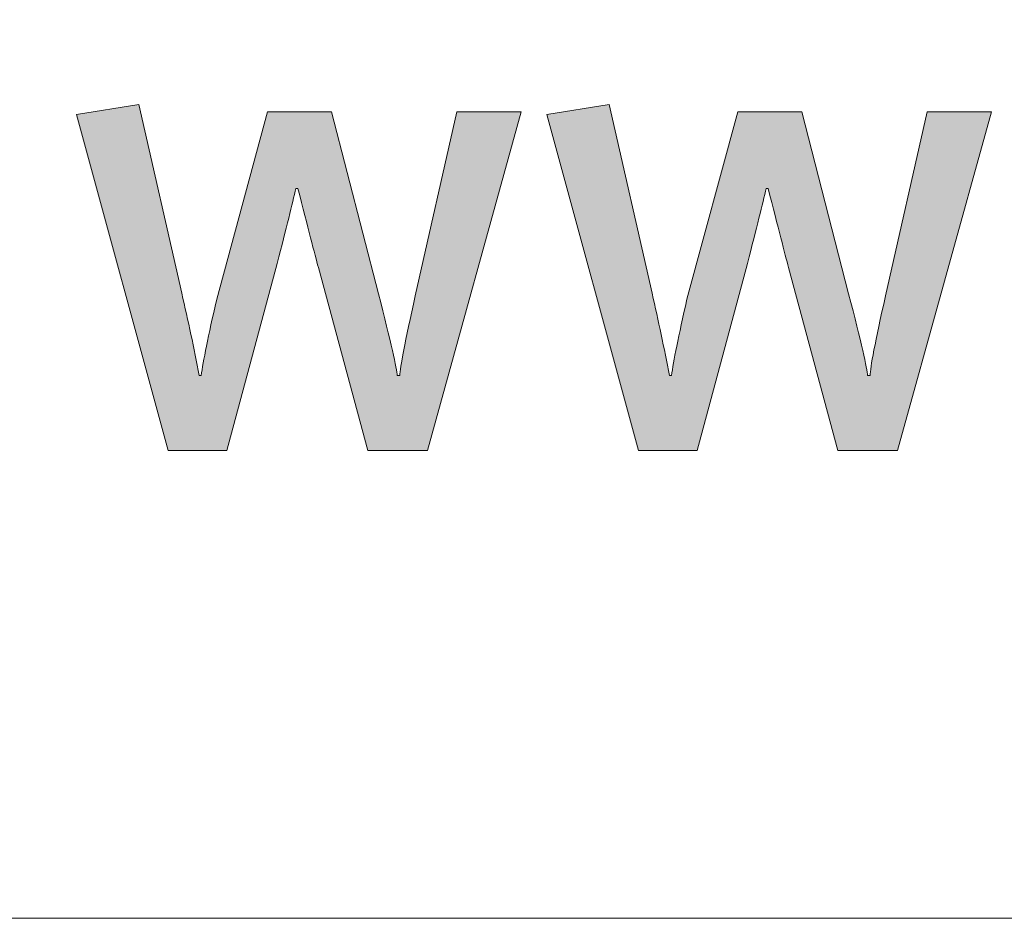
# Model space of a CAD drawing. Units: millimetres. Extents: x 1174 to 10637, y 1653 to 4249.
# Drawn here: x 4473 to 4496, y 2794 to 2815 of the extents above; entities that cross this region are included whole.
import ezdxf
from ezdxf.enums import TextEntityAlignment as Align

# ---------------------------------------------------------------- set-up
doc = ezdxf.new("R2010")
doc.units = ezdxf.units.MM
doc.layers.add('DLS_Lejand', color=7, linetype='Continuous', lineweight=0)
doc.layers.add('DLS_Txt', color=254, linetype='Continuous', lineweight=0)
doc.layers.add('Layer 1', color=7, linetype='Continuous')
doc.styles.get("Standard").update_dxf_attribs({"font": 'arial.ttf'})

# ---------------------------------------------------------------- blocks, each defined once
blk = doc.blocks.new('DİKEY _LOGO')
at = {"layer": 'Layer 1'}
h = blk.add_hatch(color=251, dxfattribs=at)
h.dxf.hatch_style = 2
edge = h.paths.add_edge_path()
edge.add_spline(control_points=[(4.064, 3.6298), (4.064, 3.6298), (3.8766, 2.8022), (3.8766, 2.8022), (3.8301, 2.5969), (3.8072, 2.4767), (3.8072, 2.4433), (3.8072, 2.4433), (3.7948, 2.4433), (3.7948, 2.4433), (3.7948, 2.4708), (3.7665, 2.5938), (3.7105, 2.8112), (3.7105, 2.8112), (3.4988, 3.6298), (3.4988, 3.6298), (3.4988, 3.6298), (3.2117, 3.6298), (3.2117, 3.6298), (3.2117, 3.6298), (2.9824, 2.7867), (2.9824, 2.7867), (2.9438, 2.6203), (2.9206, 2.5053), (2.9128, 2.4433), (2.9128, 2.4433), (2.9037, 2.4433), (2.9037, 2.4433), (2.8798, 2.5656), (2.8536, 2.6892), (2.825, 2.814), (2.825, 2.814), (2.6317, 3.6635), (2.6317, 3.6635), (2.6317, 3.6635), (2.3509, 3.618), (2.3509, 3.618), (2.3509, 3.618), (2.7633, 2.105), (2.7633, 2.105), (2.7633, 2.105), (3.0279, 2.105), (3.0279, 2.105), (3.0279, 2.105), (3.2548, 2.948), (3.2548, 2.948), (3.2959, 3.1068), (3.3238, 3.2198), (3.3383, 3.2856), (3.3383, 3.2856), (3.3474, 3.2856), (3.3474, 3.2856), (3.3934, 3.1082), (3.4241, 2.9897), (3.4399, 2.929), (3.4399, 2.929), (3.6621, 2.105), (3.6621, 2.105), (3.6621, 2.105), (3.931, 2.105), (3.931, 2.105), (3.931, 2.105), (4.3539, 3.6298), (4.3539, 3.6298), (4.3539, 3.6298), (4.064, 3.6298), (4.064, 3.6298)], knot_values=[0, 0, 0, 0, 1, 1, 1, 2, 2, 2, 3, 3, 3, 4, 4, 4, 5, 5, 5, 6, 6, 6, 7, 7, 7, 8, 8, 8, 9, 9, 9, 10, 10, 10, 11, 11, 11, 12, 12, 12, 13, 13, 13, 14, 14, 14, 15, 15, 15, 16, 16, 16, 17, 17, 17, 18, 18, 18, 19, 19, 19, 20, 20, 20, 21, 21, 21, 22, 22, 22, 22], degree=3, periodic=0)
h = blk.add_hatch(color=251, dxfattribs=at)
h.dxf.hatch_style = 2
edge = h.paths.add_edge_path()
edge.add_spline(control_points=[(6.1817, 3.6298), (6.1817, 3.6298), (5.9943, 2.8022), (5.9943, 2.8022), (5.9481, 2.5969), (5.9249, 2.4767), (5.9249, 2.4433), (5.9249, 2.4433), (5.9128, 2.4433), (5.9128, 2.4433), (5.9128, 2.4708), (5.8846, 2.5938), (5.8282, 2.8112), (5.8282, 2.8112), (5.6169, 3.6298), (5.6169, 3.6298), (5.6169, 3.6298), (5.3297, 3.6298), (5.3297, 3.6298), (5.3297, 3.6298), (5.1001, 2.7867), (5.1001, 2.7867), (5.0621, 2.6203), (5.0383, 2.5053), (5.0305, 2.4433), (5.0305, 2.4433), (5.0214, 2.4433), (5.0214, 2.4433), (4.9975, 2.5656), (4.9709, 2.6892), (4.943, 2.814), (4.943, 2.814), (4.7498, 3.6635), (4.7498, 3.6635), (4.7498, 3.6635), (4.4686, 3.618), (4.4686, 3.618), (4.4686, 3.618), (4.881, 2.105), (4.881, 2.105), (4.881, 2.105), (5.1459, 2.105), (5.1459, 2.105), (5.1459, 2.105), (5.3725, 2.948), (5.3725, 2.948), (5.4136, 3.1068), (5.4415, 3.2198), (5.456, 3.2856), (5.456, 3.2856), (5.4655, 3.2856), (5.4655, 3.2856), (5.5111, 3.1082), (5.5418, 2.9897), (5.5576, 2.929), (5.5576, 2.929), (5.7798, 2.105), (5.7798, 2.105), (5.7798, 2.105), (6.0487, 2.105), (6.0487, 2.105), (6.0487, 2.105), (6.4716, 3.6298), (6.4716, 3.6298), (6.4716, 3.6298), (6.1817, 3.6298), (6.1817, 3.6298)], knot_values=[0, 0, 0, 0, 1, 1, 1, 2, 2, 2, 3, 3, 3, 4, 4, 4, 5, 5, 5, 6, 6, 6, 7, 7, 7, 8, 8, 8, 9, 9, 9, 10, 10, 10, 11, 11, 11, 12, 12, 12, 13, 13, 13, 14, 14, 14, 15, 15, 15, 16, 16, 16, 17, 17, 17, 18, 18, 18, 19, 19, 19, 20, 20, 20, 21, 21, 21, 22, 22, 22, 22], degree=3, periodic=0)
at = {"layer": 'Layer 1', "lineweight": 0}
for points in [[(4.064, 3.6298), (4.064, 3.6298), (3.8766, 2.8022), (3.8766, 2.8022), (3.8301, 2.5969), (3.8072, 2.4767), (3.8072, 2.4433), (3.8072, 2.4433), (3.7948, 2.4433), (3.7948, 2.4433), (3.7948, 2.4708), (3.7665, 2.5938), (3.7105, 2.8112), (3.7105, 2.8112), (3.4988, 3.6298), (3.4988, 3.6298), (3.4988, 3.6298), (3.2117, 3.6298), (3.2117, 3.6298), (3.2117, 3.6298), (2.9824, 2.7867), (2.9824, 2.7867), (2.9438, 2.6203), (2.9206, 2.5053), (2.9128, 2.4433), (2.9128, 2.4433), (2.9037, 2.4433), (2.9037, 2.4433), (2.8798, 2.5656), (2.8536, 2.6892), (2.825, 2.814), (2.825, 2.814), (2.6317, 3.6635), (2.6317, 3.6635), (2.6317, 3.6635), (2.3509, 3.618), (2.3509, 3.618), (2.3509, 3.618), (2.7633, 2.105), (2.7633, 2.105), (2.7633, 2.105), (3.0279, 2.105), (3.0279, 2.105), (3.0279, 2.105), (3.2548, 2.948), (3.2548, 2.948), (3.2959, 3.1068), (3.3238, 3.2198), (3.3383, 3.2856), (3.3383, 3.2856), (3.3474, 3.2856), (3.3474, 3.2856), (3.3934, 3.1082), (3.4241, 2.9897), (3.4399, 2.929), (3.4399, 2.929), (3.6621, 2.105), (3.6621, 2.105), (3.6621, 2.105), (3.931, 2.105), (3.931, 2.105), (3.931, 2.105), (4.3539, 3.6298), (4.3539, 3.6298), (4.3539, 3.6298), (4.064, 3.6298), (4.064, 3.6298)], [(6.1817, 3.6298), (6.1817, 3.6298), (5.9943, 2.8022), (5.9943, 2.8022), (5.9481, 2.5969), (5.9249, 2.4767), (5.9249, 2.4433), (5.9249, 2.4433), (5.9128, 2.4433), (5.9128, 2.4433), (5.9128, 2.4708), (5.8846, 2.5938), (5.8282, 2.8112), (5.8282, 2.8112), (5.6169, 3.6298), (5.6169, 3.6298), (5.6169, 3.6298), (5.3297, 3.6298), (5.3297, 3.6298), (5.3297, 3.6298), (5.1001, 2.7867), (5.1001, 2.7867), (5.0621, 2.6203), (5.0383, 2.5053), (5.0305, 2.4433), (5.0305, 2.4433), (5.0214, 2.4433), (5.0214, 2.4433), (4.9975, 2.5656), (4.9709, 2.6892), (4.943, 2.814), (4.943, 2.814), (4.7498, 3.6635), (4.7498, 3.6635), (4.7498, 3.6635), (4.4686, 3.618), (4.4686, 3.618), (4.4686, 3.618), (4.881, 2.105), (4.881, 2.105), (4.881, 2.105), (5.1459, 2.105), (5.1459, 2.105), (5.1459, 2.105), (5.3725, 2.948), (5.3725, 2.948), (5.4136, 3.1068), (5.4415, 3.2198), (5.456, 3.2856), (5.456, 3.2856), (5.4655, 3.2856), (5.4655, 3.2856), (5.5111, 3.1082), (5.5418, 2.9897), (5.5576, 2.929), (5.5576, 2.929), (5.7798, 2.105), (5.7798, 2.105), (5.7798, 2.105), (6.0487, 2.105), (6.0487, 2.105), (6.0487, 2.105), (6.4716, 3.6298), (6.4716, 3.6298), (6.4716, 3.6298), (6.1817, 3.6298), (6.1817, 3.6298)]]:
    blk.add_open_spline(points, degree=3, knots=[0, 0, 0, 0, 1, 1, 1, 2, 2, 2, 3, 3, 3, 4, 4, 4, 5, 5, 5, 6, 6, 6, 7, 7, 7, 8, 8, 8, 9, 9, 9, 10, 10, 10, 11, 11, 11, 12, 12, 12, 13, 13, 13, 14, 14, 14, 15, 15, 15, 16, 16, 16, 17, 17, 17, 18, 18, 18, 19, 19, 19, 20, 20, 20, 21, 21, 21, 22, 22, 22, 22], dxfattribs=at)
blk = doc.blocks.new('DLS_PaftaCerceve_BX_Dikey')
at = {"rotation": 270}
blk.add_blockref('DİKEY _LOGO', (2.0014, 149.0922), dxfattribs=at)
blk.add_attdef('AÇIKLAMA', text='', height=2, rotation=270).set_placement((9.4682, 94.5512), align=Align.MIDDLE_LEFT)
blk.add_attdef('ÖLÇEK', text='', height=2, rotation=270).set_placement((5.7341, -19.6408), align=Align.MIDDLE_CENTER)
at = {"layer": 'DLS_Lejand', "lineweight": 0}
blk.add_attdef('ÜRÜNKODU', text='', height=2, rotation=270, dxfattribs=at).set_placement((13.2023, -19.6408), align=Align.MIDDLE_CENTER)
at = {"layer": 'DLS_Txt'}
blk.add_attdef('NOTLAR', text='', height=2, rotation=270, dxfattribs=at).set_placement((18.3487, 148.4531), align=Align.BOTTOM_LEFT)

msp = doc.modelspace()

# ---------------------------------------------------------------- linework, layer by layer
at = {"layer": 'DLS_Lejand'}
msp.add_lwpolyline([(5405.941, 2794.37), (4458.441, 2794.37), (4458.441, 4219.37), (5405.941, 4219.37)], close=True, dxfattribs=at)

# ---------------------------------------------------------------- block references
at = {"xscale": 5, "yscale": 5, "zscale": 5, "rotation": 90}
msp.add_blockref('DLS_PaftaCerceve_BX_Dikey', (5208.36, 2784.37), dxfattribs=at)

doc.saveas('drawing.dxf')
